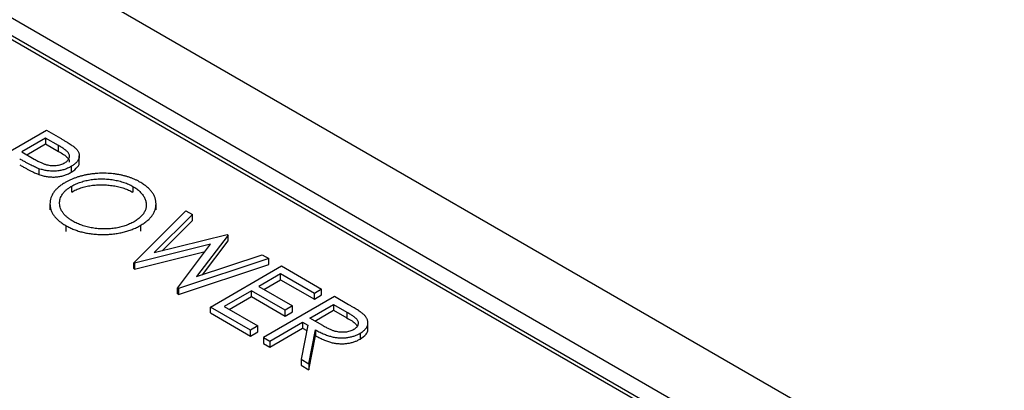
# Model space of a CAD drawing. Units: inches. Extents: x 8.5 to 29.5, y 4.4 to 17.3.
# Drawn here: x 28.4 to 29.1, y 13 to 13.2 of the extents above; entities that cross this region are included whole.
import ezdxf

# ---------------------------------------------------------------- set-up
doc = ezdxf.new("R2010")
doc.units = ezdxf.units.IN
doc.header["$LTSCALE"] = 2
doc.header["$MEASUREMENT"] = 0

msp = doc.modelspace()

# ---------------------------------------------------------------- linework, layer by layer
at = {"color": 7, "linetype": 'Continuous', "lineweight": 25}
for p, q in [((27.18332, 13.97271), (29.0522, 12.89382)), ((29.00977, 12.86933), (27.16174, 13.93618)), ((27.15732, 13.92403), (28.99704, 12.86198)), ((29.00977, 12.85708), (27.16174, 13.92393)), ((28.3356, 13.13742), (28.38509, 13.16599)), ((28.38446, 13.1605), (28.36796, 13.15097)), ((28.39351, 13.15527), (28.38446, 13.1605)), ((28.38446, 13.1605), (28.38446, 13.15642)), ((28.38509, 13.16599), (28.3948, 13.16039)), ((28.37145, 13.14891), (28.38446, 13.15642)), ((28.38446, 13.15642), (28.39351, 13.15119)), ((28.39351, 13.15119), (28.39351, 13.15527)), ((28.36796, 13.15097), (28.37652, 13.14591)), ((28.40793, 13.144), (28.40793, 13.14808)), ((28.40228, 13.14074), (28.40228, 13.13666)), ((28.37984, 13.13919), (28.37984, 13.13511)), ((28.40266, 13.12296), (28.40266, 13.12705)), ((28.44528, 13.12685), (28.44528, 13.12277)), ((28.3875, 13.11476), (28.3875, 13.11067)), ((28.46139, 13.11063), (28.46139, 13.11471)), ((28.44585, 13.07377), (28.48218, 13.10994)), ((28.48677, 13.10729), (28.46016, 13.08075)), ((28.48218, 13.10994), (28.48677, 13.10729)), ((28.48677, 13.10321), (28.48677, 13.10729)), ((28.3985, 13.09964), (28.3985, 13.09556)), ((28.45047, 13.0997), (28.45047, 13.09562)), ((28.46562, 13.08211), (28.48677, 13.10321)), ((28.46016, 13.08075), (28.51087, 13.09338)), ((28.51151, 13.09301), (28.4896, 13.06404)), ((28.51087, 13.09338), (28.51151, 13.09301)), ((28.51151, 13.08893), (28.51151, 13.09301)), ((28.49942, 13.08656), (28.44649, 13.0734)), ((28.47645, 13.0561), (28.49942, 13.08656)), ((28.49372, 13.0654), (28.51151, 13.08893)), ((28.44649, 13.06932), (28.49563, 13.08153)), ((28.4896, 13.06404), (28.53539, 13.07923)), ((28.53539, 13.07923), (28.53993, 13.07661)), ((28.44649, 13.0734), (28.44585, 13.07377)), ((28.44585, 13.06969), (28.44585, 13.07377)), ((28.44649, 13.0734), (28.44649, 13.06932)), ((28.53993, 13.07661), (28.47709, 13.05574)), ((28.47709, 13.05165), (28.53993, 13.07252)), ((28.49932, 13.0429), (28.54882, 13.07148)), ((28.53993, 13.07252), (28.53993, 13.07661)), ((28.54882, 13.07148), (28.57674, 13.05536)), ((28.44585, 13.06969), (28.44649, 13.06932)), ((28.54818, 13.06598), (28.53295, 13.05719)), ((28.57166, 13.05243), (28.54818, 13.06598)), ((28.54818, 13.0619), (28.54818, 13.06598)), ((28.53295, 13.05719), (28.55643, 13.04364)), ((28.53649, 13.05515), (28.54818, 13.0619)), ((28.54818, 13.0619), (28.57166, 13.04835)), ((28.47709, 13.05574), (28.47645, 13.0561)), ((28.47645, 13.05202), (28.47645, 13.0561)), ((28.47709, 13.05165), (28.47645, 13.05202)), ((28.47709, 13.05574), (28.47709, 13.05165)), ((28.52787, 13.05426), (28.50884, 13.04327)), ((28.55135, 13.04071), (28.52787, 13.05426)), ((28.52787, 13.05018), (28.52787, 13.05426)), ((28.57674, 13.05536), (28.57166, 13.05243)), ((28.57166, 13.04835), (28.57166, 13.05243)), ((28.57166, 13.04835), (28.57674, 13.05128)), ((28.57674, 13.05128), (28.57674, 13.05536)), ((28.51237, 13.04123), (28.52787, 13.05018)), ((28.52787, 13.05018), (28.55135, 13.03662)), ((28.58562, 13.05023), (28.53612, 13.02166)), ((28.55643, 13.04364), (28.55135, 13.04071)), ((28.55643, 13.03955), (28.55643, 13.04364)), ((28.56849, 13.03521), (28.58499, 13.04474)), ((28.58499, 13.04474), (28.59427, 13.03938)), ((28.58499, 13.04474), (28.58499, 13.04065)), ((28.59553, 13.04451), (28.58562, 13.05023)), ((28.52724, 13.02679), (28.49932, 13.0429)), ((28.49932, 13.03882), (28.49932, 13.0429)), ((28.49932, 13.03882), (28.52724, 13.0227)), ((28.50884, 13.04327), (28.53232, 13.02972)), ((28.55135, 13.03662), (28.55135, 13.04071)), ((28.55135, 13.03662), (28.55643, 13.03955)), ((28.572, 13.03315), (28.58499, 13.04065)), ((28.58499, 13.04065), (28.59427, 13.0353)), ((28.59427, 13.03938), (28.59427, 13.0353)), ((28.54057, 13.01909), (28.56341, 13.03228)), ((28.56702, 13.0302), (28.56236, 13.00651)), ((28.56341, 13.03228), (28.56702, 13.0302)), ((28.56341, 13.03228), (28.56341, 13.0282)), ((28.57748, 13.02994), (28.56849, 13.03521)), ((28.60899, 13.02782), (28.60899, 13.03191)), ((28.53232, 13.02972), (28.52724, 13.02679)), ((28.52724, 13.0227), (28.52724, 13.02679)), ((28.52724, 13.0227), (28.53232, 13.02563)), ((28.53232, 13.02563), (28.53232, 13.02972)), ((28.54057, 13.01501), (28.56341, 13.0282)), ((28.56341, 13.0282), (28.5663, 13.02653)), ((28.56785, 13.00334), (28.57251, 13.02703)), ((28.56785, 12.99926), (28.57251, 13.02294)), ((28.57251, 13.02703), (28.57251, 13.02294)), ((28.60348, 13.02464), (28.60348, 13.02056)), ((28.53612, 13.02166), (28.54057, 13.01909)), ((28.53612, 13.02166), (28.53612, 13.01757)), ((28.53612, 13.01757), (28.54057, 13.01501)), ((28.54057, 13.01909), (28.54057, 13.01501)), ((28.56236, 13.00651), (28.56785, 13.00334)), ((28.56236, 13.00651), (28.56236, 13.00243)), ((28.56236, 13.00243), (28.56785, 12.99926)), ((28.56785, 13.00334), (28.56785, 12.99926))]:
    msp.add_line(p, q, dxfattribs=at)
for points, knots in [([(28.3948, 13.16039), (28.39547, 13.16), (28.39674, 13.15926), (28.39854, 13.15818), (28.40015, 13.15719), (28.40156, 13.15628), (28.40279, 13.15546), (28.40382, 13.15472), (28.40467, 13.15407), (28.40512, 13.15364), (28.40533, 13.15345)], [0, 0, 0, 0, 0.176956, 0.339055, 0.486318, 0.618781, 0.735619, 0.838742, 0.926457, 1, 1, 1, 1]), ([(28.39781, 13.1433), (28.39819, 13.14354), (28.39895, 13.14402), (28.39985, 13.14484), (28.40051, 13.14573), (28.40093, 13.14668), (28.40112, 13.14765), (28.40106, 13.14862), (28.40073, 13.14957), (28.40024, 13.15034), (28.39968, 13.15096), (28.39915, 13.15147), (28.3985, 13.15202), (28.39772, 13.1526), (28.39685, 13.15322), (28.39585, 13.15388), (28.39473, 13.15457), (28.39393, 13.15503), (28.39351, 13.15527)], [0, 0, 0, 0, 0.070044, 0.139238, 0.208197, 0.279173, 0.349987, 0.418354, 0.48761, 0.557411, 0.59533, 0.637964, 0.685913, 0.738185, 0.796103, 0.858517, 0.926658, 1, 1, 1, 1]), ([(28.40533, 13.15345), (28.40558, 13.1532), (28.40607, 13.1527), (28.40667, 13.15193), (28.40716, 13.15114), (28.40754, 13.15034), (28.40779, 13.14952), (28.40793, 13.1487), (28.40795, 13.14786), (28.40785, 13.14701), (28.40764, 13.14617), (28.40727, 13.14534), (28.40677, 13.14453), (28.40616, 13.14373), (28.40538, 13.14296), (28.40448, 13.14219), (28.40345, 13.14145), (28.40267, 13.14098), (28.40228, 13.14074)], [0, 0, 0, 0, 0.062481, 0.12349, 0.183411, 0.243153, 0.302127, 0.36171, 0.421842, 0.482932, 0.544552, 0.605681, 0.66768, 0.729984, 0.794551, 0.860346, 0.928907, 1, 1, 1, 1]), ([(28.39351, 13.15119), (28.39589, 13.14981), (28.39912, 13.14793), (28.40111, 13.14506), (28.40098, 13.144), (28.40094, 13.14364)], [0, 0, 0, 0, 0.648173, 0.878889, 1, 1, 1, 1]), ([(28.37984, 13.13919), (28.37946, 13.13933), (28.37864, 13.13964), (28.37736, 13.1402), (28.37592, 13.14087), (28.37433, 13.14167), (28.37257, 13.14258), (28.37066, 13.1436), (28.36858, 13.14476), (28.36716, 13.14557), (28.36642, 13.146)], [0, 0, 0, 0, 0.0751731, 0.1647463, 0.2680169, 0.3859119, 0.5177895, 0.663691, 0.8244132, 1, 1, 1, 1]), ([(28.36642, 13.14192), (28.36716, 13.14149), (28.36858, 13.14067), (28.37066, 13.13952), (28.37257, 13.1385), (28.37433, 13.13758), (28.37592, 13.13679), (28.37736, 13.13611), (28.37864, 13.13556), (28.37946, 13.13525), (28.37984, 13.13511)], [0, 0, 0, 0, 0.1755868, 0.336309, 0.4822105, 0.6140881, 0.7319831, 0.8352537, 0.9248269, 1, 1, 1, 1]), ([(28.37652, 13.14591), (28.37694, 13.14566), (28.37776, 13.14519), (28.37899, 13.14454), (28.38015, 13.14395), (28.38125, 13.14342), (28.38231, 13.14297), (28.38327, 13.14257), (28.38421, 13.14226), (28.38534, 13.14191), (28.38675, 13.14162), (28.38845, 13.14139), (28.39018, 13.14136), (28.39189, 13.14146), (28.39354, 13.14171), (28.3951, 13.1421), (28.39655, 13.14263), (28.39739, 13.14307), (28.39781, 13.1433)], [0, 0, 0, 0, 0.072538, 0.140034, 0.202496, 0.260575, 0.313228, 0.361583, 0.404878, 0.444127, 0.5164, 0.586507, 0.655085, 0.724384, 0.793974, 0.861638, 0.930111, 1, 1, 1, 1]), ([(28.40228, 13.14074), (28.40186, 13.14051), (28.40106, 13.14006), (28.39975, 13.13947), (28.39845, 13.13893), (28.3971, 13.13849), (28.39572, 13.13813), (28.39432, 13.13784), (28.39289, 13.13764), (28.39144, 13.13751), (28.38998, 13.13746), (28.38851, 13.13748), (28.38705, 13.13758), (28.38559, 13.13775), (28.38414, 13.13801), (28.38269, 13.13833), (28.38125, 13.13872), (28.38031, 13.13904), (28.37984, 13.13919)], [0, 0, 0, 0, 0.070119, 0.137192, 0.202016, 0.264631, 0.326117, 0.38601, 0.445812, 0.505298, 0.564633, 0.624283, 0.683902, 0.743953, 0.805388, 0.868388, 0.933084, 1, 1, 1, 1]), ([(28.40228, 13.13666), (28.40397, 13.13787), (28.40685, 13.13993), (28.40818, 13.14273), (28.40789, 13.1439), (28.40787, 13.14399)], [0, 0, 0, 0, 0.566659, 0.967898, 1, 1, 1, 1]), ([(28.37984, 13.13511), (28.38031, 13.13495), (28.38125, 13.13464), (28.38269, 13.13424), (28.38414, 13.13393), (28.38559, 13.13367), (28.38705, 13.1335), (28.38851, 13.1334), (28.38998, 13.13338), (28.39144, 13.13343), (28.39289, 13.13355), (28.39432, 13.13376), (28.39572, 13.13405), (28.3971, 13.13441), (28.39845, 13.13485), (28.39975, 13.13539), (28.40106, 13.13598), (28.40186, 13.13643), (28.40228, 13.13666)], [0, 0, 0, 0, 0.066916, 0.131612, 0.194612, 0.256047, 0.316098, 0.375717, 0.435367, 0.494702, 0.554188, 0.61399, 0.673883, 0.735369, 0.797984, 0.862808, 0.929881, 1, 1, 1, 1]), ([(28.45014, 13.12991), (28.44956, 13.13024), (28.44841, 13.13088), (28.44654, 13.13175), (28.44462, 13.13256), (28.44261, 13.13328), (28.44053, 13.13392), (28.43837, 13.13448), (28.43613, 13.13497), (28.43383, 13.13536), (28.43148, 13.13568), (28.42912, 13.13589), (28.42675, 13.13602), (28.42438, 13.13605), (28.42201, 13.13601), (28.41963, 13.13584), (28.41725, 13.13561), (28.41487, 13.13527), (28.41253, 13.13485), (28.41025, 13.13435), (28.40806, 13.13375), (28.40593, 13.13309), (28.40387, 13.13234), (28.4019, 13.1315), (28.39998, 13.1306), (28.3988, 13.12994), (28.3982, 13.1296)], [0, 0, 0, 0, 0.041996, 0.083453, 0.124502, 0.165114, 0.205951, 0.246961, 0.288008, 0.329916, 0.371661, 0.413015, 0.454025, 0.494874, 0.535911, 0.57718, 0.618985, 0.661557, 0.703994, 0.746247, 0.788082, 0.829848, 0.87188, 0.914127, 0.956791, 1, 1, 1, 1]), ([(28.3982, 13.1296), (28.39735, 13.12908), (28.39566, 13.12806), (28.39349, 13.12638), (28.39162, 13.12463), (28.39013, 13.1228), (28.38895, 13.12088), (28.38811, 13.11889), (28.3876, 13.11682), (28.38745, 13.1147), (28.38762, 13.11257), (28.38813, 13.11049), (28.389, 13.10849), (28.3902, 13.10656), (28.39176, 13.1047), (28.39367, 13.10293), (28.3959, 13.10122), (28.39762, 13.10017), (28.3985, 13.09964)], [0, 0, 0, 0, 0.0643645, 0.1268503, 0.1879956, 0.2485483, 0.3090004, 0.3702952, 0.4325072, 0.496733, 0.5609743, 0.6237201, 0.6854304, 0.7465406, 0.807928, 0.8702535, 0.9341811, 1, 1, 1, 1]), ([(28.4034, 13.10267), (28.40268, 13.1031), (28.40128, 13.10395), (28.39947, 13.10534), (28.3979, 13.10678), (28.39663, 13.10829), (28.3956, 13.10985), (28.39486, 13.11148), (28.39438, 13.11317), (28.39418, 13.1149), (28.39425, 13.11664), (28.39459, 13.11832), (28.39522, 13.11995), (28.39616, 13.1215), (28.39734, 13.123), (28.39884, 13.12442), (28.40059, 13.12579), (28.40197, 13.12662), (28.40266, 13.12705)], [0, 0, 0, 0, 0.0656831, 0.1295138, 0.1916726, 0.2534632, 0.3147396, 0.3764955, 0.4393321, 0.5038203, 0.568173, 0.630417, 0.6914139, 0.7518503, 0.8122535, 0.8731007, 0.935496, 1, 1, 1, 1]), ([(28.40266, 13.12705), (28.40315, 13.12732), (28.40413, 13.12787), (28.4057, 13.12861), (28.4073, 13.12929), (28.40898, 13.12988), (28.41069, 13.13042), (28.41247, 13.13089), (28.41431, 13.13127), (28.41619, 13.13158), (28.41809, 13.13183), (28.42002, 13.132), (28.42196, 13.13208), (28.4239, 13.1321), (28.42584, 13.13204), (28.4278, 13.13191), (28.42977, 13.13171), (28.43172, 13.13142), (28.43365, 13.13107), (28.43553, 13.13066), (28.43733, 13.13017), (28.43907, 13.12964), (28.44073, 13.12904), (28.44232, 13.12837), (28.44386, 13.12765), (28.4448, 13.12712), (28.44528, 13.12685)], [0, 0, 0, 0, 0.0435019, 0.0860066, 0.1279299, 0.1692603, 0.2103454, 0.2514433, 0.2926008, 0.3337753, 0.3751364, 0.4161992, 0.4571093, 0.4979037, 0.5389558, 0.5804437, 0.6225398, 0.6652571, 0.7082582, 0.7503689, 0.7922984, 0.8337525, 0.8750162, 0.9163551, 0.9579767, 1, 1, 1, 1]), ([(28.40266, 13.12296), (28.40315, 13.12324), (28.40413, 13.12379), (28.4057, 13.12452), (28.4073, 13.12521), (28.40898, 13.1258), (28.41069, 13.12634), (28.41247, 13.1268), (28.41431, 13.12718), (28.41619, 13.1275), (28.41809, 13.12774), (28.42002, 13.12792), (28.42196, 13.128), (28.4239, 13.12802), (28.42584, 13.12796), (28.4278, 13.12783), (28.42977, 13.12762), (28.43172, 13.12734), (28.43365, 13.12698), (28.43553, 13.12657), (28.43733, 13.12609), (28.43907, 13.12556), (28.44073, 13.12496), (28.44232, 13.12429), (28.44386, 13.12357), (28.4448, 13.12304), (28.44528, 13.12277)], [0, 0, 0, 0, 0.0435019, 0.0860066, 0.1279299, 0.1692603, 0.2103454, 0.2514433, 0.2926008, 0.3337753, 0.3751364, 0.4161992, 0.4571093, 0.4979037, 0.5389558, 0.5804437, 0.6225398, 0.6652571, 0.7082582, 0.7503689, 0.7922984, 0.8337525, 0.8750162, 0.9163551, 0.9579767, 1, 1, 1, 1]), ([(28.44528, 13.12685), (28.44575, 13.12657), (28.44669, 13.12602), (28.44795, 13.12512), (28.44913, 13.12419), (28.4502, 13.12322), (28.45114, 13.1222), (28.45199, 13.12115), (28.45273, 13.12006), (28.45335, 13.11893), (28.45387, 13.1178), (28.45424, 13.11666), (28.4545, 13.11553), (28.45462, 13.1144), (28.4546, 13.11329), (28.45447, 13.11218), (28.45418, 13.11107), (28.45378, 13.10998), (28.45324, 13.10891), (28.45259, 13.10786), (28.45181, 13.10685), (28.45091, 13.10587), (28.44988, 13.10492), (28.44871, 13.104), (28.44746, 13.1031), (28.44652, 13.10255), (28.44604, 13.10227)], [0, 0, 0, 0, 0.042619, 0.084834, 0.126762, 0.168896, 0.210921, 0.253132, 0.29606, 0.339328, 0.382559, 0.424737, 0.466514, 0.507594, 0.548181, 0.588871, 0.629463, 0.67033, 0.71125, 0.751751, 0.792024, 0.832547, 0.873527, 0.91487, 0.957085, 1, 1, 1, 1]), ([(28.45047, 13.0997), (28.45135, 13.10023), (28.45307, 13.10127), (28.4553, 13.10298), (28.45721, 13.10476), (28.45875, 13.10661), (28.45995, 13.10854), (28.4608, 13.11054), (28.46129, 13.11261), (28.46145, 13.11474), (28.46128, 13.11686), (28.46074, 13.11894), (28.45985, 13.12096), (28.45863, 13.1229), (28.457, 13.12477), (28.45508, 13.12657), (28.45279, 13.1283), (28.45103, 13.12937), (28.45014, 13.12991)], [0, 0, 0, 0, 0.065131, 0.12839, 0.18983, 0.250655, 0.310909, 0.371769, 0.433475, 0.497029, 0.560599, 0.622738, 0.683886, 0.745011, 0.806587, 0.869251, 0.93343, 1, 1, 1, 1]), ([(28.3985, 13.09964), (28.39941, 13.09914), (28.40121, 13.09815), (28.40415, 13.09688), (28.40719, 13.09579), (28.41039, 13.09492), (28.41372, 13.09422), (28.41719, 13.09375), (28.42078, 13.09345), (28.42447, 13.09336), (28.42815, 13.09346), (28.43175, 13.09376), (28.43523, 13.09425), (28.43856, 13.09495), (28.44176, 13.09584), (28.44482, 13.09694), (28.44776, 13.09821), (28.44956, 13.0992), (28.45047, 13.0997)], [0, 0, 0, 0, 0.065227, 0.128329, 0.189845, 0.250754, 0.311545, 0.372864, 0.435313, 0.499433, 0.563569, 0.626211, 0.687612, 0.748622, 0.80968, 0.871431, 0.934773, 1, 1, 1, 1]), ([(28.44604, 13.10227), (28.44555, 13.10199), (28.44458, 13.10145), (28.44302, 13.10071), (28.44142, 13.10004), (28.43976, 13.09944), (28.43805, 13.0989), (28.43627, 13.09844), (28.43444, 13.09805), (28.43256, 13.09773), (28.43066, 13.09749), (28.42874, 13.09731), (28.42682, 13.09722), (28.42489, 13.09721), (28.42295, 13.09728), (28.42101, 13.09741), (28.41907, 13.09763), (28.41712, 13.09792), (28.41521, 13.09829), (28.41333, 13.0987), (28.41154, 13.09921), (28.40979, 13.09977), (28.40809, 13.10039), (28.40646, 13.10109), (28.40488, 13.10184), (28.40389, 13.1024), (28.4034, 13.10267)], [0, 0, 0, 0, 0.043044, 0.085389, 0.126864, 0.167973, 0.208904, 0.249572, 0.290451, 0.331729, 0.372935, 0.413432, 0.453997, 0.494428, 0.535129, 0.576047, 0.617653, 0.660059, 0.702631, 0.744734, 0.786584, 0.828564, 0.870823, 0.913462, 0.956367, 1, 1, 1, 1]), ([(28.60607, 13.03765), (28.60585, 13.03784), (28.60538, 13.03825), (28.60452, 13.0389), (28.60347, 13.03963), (28.60226, 13.04045), (28.60083, 13.04134), (28.59925, 13.04233), (28.59745, 13.04339), (28.59619, 13.04413), (28.59553, 13.04451)], [0, 0, 0, 0, 0.0736276, 0.1626148, 0.2653016, 0.3828424, 0.5151779, 0.6615656, 0.8237422, 1, 1, 1, 1]), ([(28.59427, 13.03938), (28.5947, 13.03913), (28.59553, 13.03864), (28.5967, 13.03792), (28.59775, 13.03724), (28.59866, 13.0366), (28.59947, 13.036), (28.60014, 13.03544), (28.60069, 13.03492), (28.60127, 13.03429), (28.60179, 13.0335), (28.60214, 13.03255), (28.60224, 13.03157), (28.60208, 13.0306), (28.60169, 13.02965), (28.60106, 13.02875), (28.60018, 13.02792), (28.59943, 13.02745), (28.59905, 13.02721)], [0, 0, 0, 0, 0.074914, 0.144717, 0.208889, 0.268066, 0.321121, 0.369353, 0.412348, 0.450692, 0.520831, 0.589035, 0.657087, 0.726936, 0.795981, 0.863635, 0.931186, 1, 1, 1, 1]), ([(28.60348, 13.02464), (28.60387, 13.02487), (28.60464, 13.02533), (28.60566, 13.02607), (28.60654, 13.02683), (28.60728, 13.02762), (28.6079, 13.02842), (28.60838, 13.02925), (28.60873, 13.0301), (28.60892, 13.03097), (28.60902, 13.03185), (28.60896, 13.03271), (28.60879, 13.03357), (28.60851, 13.03441), (28.60809, 13.03524), (28.60754, 13.03606), (28.60688, 13.03687), (28.60634, 13.03739), (28.60607, 13.03765)], [0, 0, 0, 0, 0.0683587, 0.1348155, 0.1986831, 0.261561, 0.3232023, 0.3843102, 0.4459279, 0.5076481, 0.5693499, 0.6301733, 0.6905475, 0.7508679, 0.8112555, 0.8729362, 0.9357832, 1, 1, 1, 1]), ([(28.59905, 13.02721), (28.59862, 13.02698), (28.59778, 13.02654), (28.59632, 13.02602), (28.59476, 13.02562), (28.5931, 13.02538), (28.59137, 13.02528), (28.58962, 13.02534), (28.58789, 13.02558), (28.58644, 13.02589), (28.58527, 13.02624), (28.58432, 13.02657), (28.58331, 13.02697), (28.58225, 13.02744), (28.58114, 13.02797), (28.57997, 13.02857), (28.57872, 13.02922), (28.5779, 13.0297), (28.57748, 13.02994)], [0, 0, 0, 0, 0.0690506, 0.1368251, 0.2036775, 0.2727168, 0.3415378, 0.4105384, 0.4812222, 0.5548983, 0.5949139, 0.6393185, 0.687745, 0.7408756, 0.7988154, 0.8610867, 0.9283319, 1, 1, 1, 1]), ([(28.59427, 13.0353), (28.5968, 13.03394), (28.5999, 13.03229), (28.60122, 13.03004), (28.60146, 13.02963)], [0, 0, 0, 0, 0.817859, 1, 1, 1, 1]), ([(28.57251, 13.02703), (28.57304, 13.02673), (28.57406, 13.02615), (28.57561, 13.02535), (28.57712, 13.02463), (28.57859, 13.02398), (28.58003, 13.02342), (28.58142, 13.02291), (28.58278, 13.02251), (28.58451, 13.02206), (28.58668, 13.02167), (28.58927, 13.02141), (28.59185, 13.02139), (28.5944, 13.0216), (28.59686, 13.02204), (28.59923, 13.02269), (28.60147, 13.02355), (28.6028, 13.02427), (28.60348, 13.02464)], [0, 0, 0, 0, 0.062052, 0.120621, 0.175789, 0.228041, 0.2771, 0.323011, 0.366127, 0.406783, 0.483311, 0.556994, 0.62881, 0.700809, 0.773286, 0.846279, 0.92122, 1, 1, 1, 1]), ([(28.57251, 13.02294), (28.57304, 13.02265), (28.57406, 13.02207), (28.57561, 13.02127), (28.57712, 13.02055), (28.57859, 13.0199), (28.58003, 13.01933), (28.58142, 13.01883), (28.58278, 13.01843), (28.58451, 13.01798), (28.58668, 13.01759), (28.58927, 13.01732), (28.59185, 13.01731), (28.5944, 13.01752), (28.59686, 13.01796), (28.59923, 13.01861), (28.60147, 13.01947), (28.6028, 13.02019), (28.60348, 13.02056)], [0, 0, 0, 0, 0.062052, 0.120621, 0.175789, 0.228041, 0.2771, 0.323011, 0.366127, 0.406783, 0.483311, 0.556994, 0.62881, 0.700809, 0.773286, 0.846279, 0.92122, 1, 1, 1, 1]), ([(28.60348, 13.02056), (28.60502, 13.02164), (28.60776, 13.02357), (28.60913, 13.0263), (28.60889, 13.0276), (28.60884, 13.02782)], [0, 0, 0, 0, 0.517837, 0.919744, 1, 1, 1, 1])]:
    msp.add_open_spline(points, degree=3, knots=knots, dxfattribs=at)

doc.saveas('drawing.dxf')
